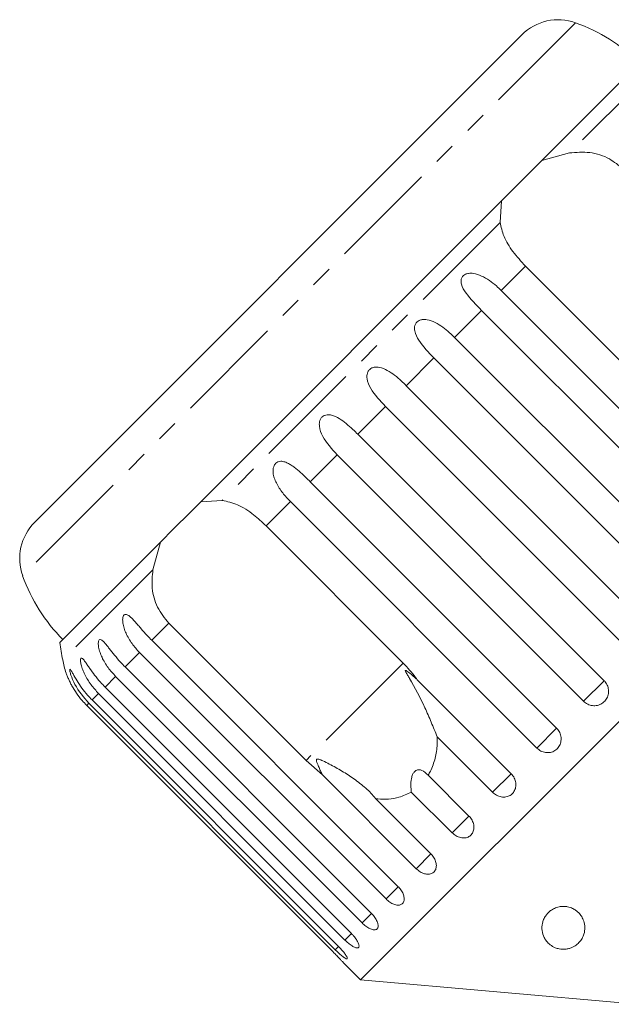
# Model space of a CAD drawing. Units: millimetres. Extents: x -31 to 624, y 16 to 347.
# Drawn here: x 463 to 497, y 290 to 347 of the extents above; entities that cross this region are included whole.
import ezdxf

# ---------------------------------------------------------------- set-up
doc = ezdxf.new("R2010")
doc.units = ezdxf.units.MM
doc.linetypes.add('PHANTOM', pattern=[12.7, 6.35, -1.27, 1.27, -1.27, 1.27, -1.27])

msp = doc.modelspace()

# ---------------------------------------------------------------- linework, layer by layer
at = {"color": 8, "linetype": 'PHANTOM', "lineweight": 0}
for p, q in [((495.368, 347.213), (463.145, 314.99)), ((500.268, 344.879), (495.013, 339.624)), ((490.97, 335.582), (474.776, 319.387)), ((492.459, 333.023), (491.042, 331.607)), ((489.889, 330.453), (488.315, 328.879)), ((487.117, 327.681), (485.503, 326.067)), ((484.29, 324.855), (482.677, 323.241)), ((481.479, 322.043), (479.905, 320.469)), ((478.751, 319.316), (477.335, 317.899)), ((470.734, 315.345), (465.478, 310.09)), ((471.666, 312.23), (470.674, 311.238)), ((469.961, 310.525), (469.115, 309.679)), ((485.332, 309.902), (479.663, 304.233)), ((468.565, 309.129), (467.945, 308.509)), ((497.037, 308.88), (495.84, 307.682)), ((467.57, 308.135), (467.193, 307.757)), ((467.003, 307.567), (466.876, 307.44)), ((494.265, 306.108), (493.112, 304.955)), ((491.616, 303.459), (490.536, 302.379)), ((489.156, 300.998), (488.174, 300.017)), ((486.944, 298.786), (486.086, 297.929)), ((485.035, 296.878), (484.322, 296.165)), ((483.476, 295.319), (482.925, 294.768)), ((482.306, 294.149), (481.931, 293.774)), ((481.561, 293.404), (481.364, 293.206))]:
    msp.add_line(p, q, dxfattribs=at)
at = {"color": 7, "linetype": 'Continuous', "lineweight": 15}
for p, q in [((492.239, 346.508), (463.849, 318.119)), ((499.258, 345.041), (493.398, 339.182)), ((493.398, 339.182), (495.013, 339.624)), ((493.398, 339.182), (492.632, 338.415)), ((492.632, 338.415), (491.672, 337.456)), ((491.672, 337.456), (491.053, 336.837)), ((491.053, 336.837), (473.521, 319.305)), ((490.97, 335.582), (491.053, 336.837)), ((500.455, 325.026), (492.459, 333.023)), ((491.042, 331.607), (505.403, 317.246)), ((504.25, 316.092), (489.889, 330.453)), ((488.315, 328.879), (502.676, 314.518)), ((501.478, 313.321), (487.117, 327.681)), ((518.906, 327.515), (482.843, 291.452)), ((485.503, 326.067), (499.864, 311.707)), ((498.651, 310.494), (484.29, 324.855)), ((482.677, 323.241), (497.037, 308.88)), ((495.84, 307.682), (481.479, 322.043)), ((479.905, 320.469), (494.265, 306.108)), ((473.521, 319.305), (472.902, 318.685)), ((473.521, 319.305), (474.776, 319.387)), ((493.112, 304.955), (478.751, 319.316)), ((472.902, 318.685), (471.942, 317.726)), ((477.335, 317.899), (485.332, 309.902)), ((471.942, 317.726), (471.176, 316.96)), ((471.176, 316.96), (465.316, 311.1)), ((470.734, 315.345), (471.176, 316.96)), ((479.663, 304.233), (471.666, 312.23)), ((470.674, 311.238), (485.035, 296.877)), ((484.322, 296.165), (469.961, 310.525)), ((469.115, 309.679), (483.476, 295.319)), ((482.925, 294.768), (468.565, 309.129)), ((486.146, 308.929), (491.616, 303.459)), ((481.931, 293.774), (467.57, 308.135)), ((467.945, 308.509), (482.306, 294.149)), ((481.364, 293.206), (467.003, 307.567)), ((467.193, 307.757), (481.553, 293.396)), ((466.876, 307.44), (481.237, 293.079)), ((490.536, 302.379), (487.309, 305.606)), ((480.616, 303.399), (479.663, 304.233)), ((486.086, 297.929), (480.616, 303.399)), ((486.778, 303.376), (489.156, 300.998)), ((488.174, 300.017), (485.797, 302.395)), ((483.717, 302.013), (486.944, 298.786)), ((481.831, 292.465), (482.843, 291.452)), ((482.843, 291.452), (499.116, 290.029))]:
    msp.add_line(p, q, dxfattribs=at)
for centre, radius, start, end in [((494.361, 344.387), 3, 70.37693, 135), ((492.01, 337.794), 10, 45, 70.37693), ((465.971, 315.997), 3, 135, 199.62307), ((472.564, 318.348), 10, 199.62307, 225), ((495.015, 315.343), 30, 188.1301, 190.08479), ((470.401, 310.965), 5, 190.08479, 199.22065)]:
    msp.add_arc(centre, radius, start, end, dxfattribs=at)
for points, knots in [([(495.013, 339.624), (495.408, 339.656), (496.198, 339.721), (497.316, 339.371), (497.877, 338.902), (498.128, 338.692)], [0, 0, 0, 0, 0.354878, 0.711107, 1, 1, 1, 1]), ([(492.459, 333.023), (492.2, 333.305), (491.682, 333.87), (491.147, 334.762), (491.028, 335.313), (490.97, 335.582)], [0, 0, 0, 0, 0.338533, 0.676773, 1, 1, 1, 1]), ([(489.889, 330.453), (489.566, 330.78), (489.093, 331.258), (488.726, 331.867), (488.685, 332.18), (488.729, 332.356), (488.821, 332.48), (488.962, 332.571), (489.163, 332.626), (489.494, 332.615), (490.07, 332.411), (490.602, 332.028), (490.948, 331.697), (491.042, 331.607)], [0, 0, 0, 0, 0.264793, 0.387263, 0.4381, 0.470812, 0.503779, 0.532145, 0.568172, 0.622733, 0.722188, 0.923869, 1, 1, 1, 1]), ([(487.117, 327.681), (486.798, 328.012), (486.331, 328.496), (485.997, 329.138), (485.974, 329.469), (486.027, 329.654), (486.125, 329.784), (486.268, 329.877), (486.468, 329.931), (486.794, 329.915), (487.355, 329.696), (487.876, 329.302), (488.22, 328.97), (488.315, 328.879)], [0, 0, 0, 0, 0.264793, 0.387263, 0.4381, 0.470812, 0.503779, 0.532145, 0.568172, 0.622733, 0.722188, 0.923869, 1, 1, 1, 1]), ([(484.29, 324.855), (483.975, 325.19), (483.514, 325.679), (483.21, 326.351), (483.2, 326.696), (483.26, 326.886), (483.36, 327.019), (483.503, 327.112), (483.7, 327.163), (484.016, 327.136), (484.558, 326.899), (485.066, 326.492), (485.409, 326.159), (485.503, 326.067)], [0, 0, 0, 0, 0.264793, 0.3872627, 0.4380997, 0.4708121, 0.503779, 0.5321446, 0.5681717, 0.6227325, 0.7221881, 0.9238693, 1, 1, 1, 1]), ([(481.479, 322.043), (481.167, 322.382), (480.711, 322.877), (480.432, 323.573), (480.432, 323.928), (480.495, 324.121), (480.595, 324.254), (480.734, 324.343), (480.925, 324.387), (481.228, 324.348), (481.748, 324.089), (482.241, 323.667), (482.583, 323.333), (482.677, 323.241)], [0, 0, 0, 0, 0.264793, 0.387263, 0.4381, 0.470812, 0.503779, 0.532145, 0.568172, 0.622733, 0.722188, 0.923869, 1, 1, 1, 1]), ([(478.751, 319.316), (478.673, 319.396), (478.516, 319.559), (478.298, 319.822), (478.098, 320.101), (477.93, 320.39), (477.802, 320.688), (477.744, 320.936), (477.737, 321.131), (477.752, 321.275), (477.801, 321.427), (477.898, 321.557), (478.031, 321.64), (478.17, 321.667), (478.307, 321.656), (478.461, 321.617), (478.643, 321.535), (478.847, 321.408), (479.045, 321.26), (479.305, 321.043), (479.593, 320.777), (479.811, 320.561), (479.905, 320.469)], [0, 0, 0, 0, 0.065119, 0.130647, 0.197644, 0.265313, 0.325747, 0.387902, 0.413033, 0.438742, 0.471356, 0.504223, 0.532503, 0.568421, 0.595342, 0.622979, 0.672091, 0.722395, 0.772047, 0.822079, 0.924099, 1, 1, 1, 1]), ([(474.776, 319.387), (475.072, 319.321), (475.666, 319.188), (476.561, 318.617), (477.096, 318.121), (477.335, 317.899)], [0, 0, 0, 0, 0.354878, 0.711107, 1, 1, 1, 1]), ([(471.666, 312.23), (471.423, 312.529), (470.938, 313.126), (470.637, 314.253), (470.702, 314.987), (470.734, 315.345)], [0, 0, 0, 0, 0.338533, 0.676773, 1, 1, 1, 1]), ([(469.961, 310.525), (469.883, 310.607), (469.727, 310.77), (469.516, 311.04), (469.325, 311.329), (469.168, 311.628), (469.048, 311.934), (468.989, 312.181), (468.971, 312.365), (468.973, 312.496), (468.998, 312.624), (469.056, 312.716), (469.141, 312.75), (469.233, 312.73), (469.326, 312.675), (469.434, 312.59), (469.567, 312.46), (469.725, 312.286), (469.886, 312.1), (470.107, 311.844), (470.367, 311.552), (470.582, 311.332), (470.674, 311.238)], [0, 0, 0, 0, 0.065119, 0.130647, 0.197644, 0.265313, 0.325747, 0.387902, 0.413033, 0.438742, 0.471356, 0.504223, 0.532503, 0.568421, 0.595342, 0.622979, 0.672091, 0.722395, 0.772047, 0.822079, 0.924099, 1, 1, 1, 1]), ([(468.565, 309.129), (468.412, 309.296), (468.102, 309.634), (467.813, 310.123), (467.646, 310.531), (467.58, 310.772), (467.554, 310.949), (467.549, 311.072), (467.563, 311.189), (467.606, 311.265), (467.674, 311.283), (467.751, 311.247), (467.831, 311.18), (467.926, 311.082), (468.047, 310.939), (468.241, 310.691), (468.501, 310.358), (468.809, 309.994), (469.024, 309.774), (469.115, 309.679)], [0, 0, 0, 0, 0.1305922, 0.2651293, 0.3255861, 0.3877635, 0.4129039, 0.4386227, 0.4712483, 0.5041278, 0.5324182, 0.5683499, 0.5952809, 0.6229277, 0.6720581, 0.7223802, 0.8220128, 0.9240711, 1, 1, 1, 1]), ([(467.57, 308.135), (467.418, 308.301), (467.108, 308.639), (466.815, 309.125), (466.639, 309.525), (466.565, 309.757), (466.53, 309.924), (466.515, 310.038), (466.516, 310.142), (466.543, 310.202), (466.593, 310.203), (466.655, 310.151), (466.722, 310.071), (466.805, 309.961), (466.912, 309.804), (467.091, 309.541), (467.338, 309.196), (467.64, 308.825), (467.854, 308.604), (467.945, 308.509)], [0, 0, 0, 0, 0.130592, 0.265129, 0.325586, 0.387764, 0.412904, 0.438623, 0.471248, 0.504128, 0.532418, 0.56835, 0.595281, 0.622928, 0.672058, 0.72238, 0.822013, 0.924071, 1, 1, 1, 1]), ([(485.332, 309.902), (485.58, 309.635), (485.869, 309.323), (486.112, 308.978), (486.146, 308.929)], [0, 0, 0, 0, 0.859315, 1, 1, 1, 1]), ([(465.679, 309.321), (465.679, 309.322), (465.676, 309.331), (465.69, 309.293), (465.718, 309.216), (465.761, 309.11), (465.819, 308.975), (465.903, 308.795), (466.055, 308.505), (466.282, 308.139), (466.573, 307.757), (466.785, 307.535), (466.876, 307.44)], [0, 0, 0, 0, 0.008928, 0.065471, 0.137285, 0.191111, 0.246367, 0.344561, 0.445137, 0.644267, 0.848245, 1, 1, 1, 1]), ([(467.003, 307.567), (466.703, 307.918), (466.266, 308.431), (465.978, 309.118), (465.901, 309.396), (465.885, 309.511), (465.894, 309.553), (465.926, 309.535), (465.986, 309.449), (466.109, 309.229), (466.391, 308.732), (466.77, 308.197), (467.102, 307.851), (467.193, 307.757)], [0, 0, 0, 0, 0.264793, 0.387263, 0.4381, 0.470812, 0.503779, 0.532145, 0.568172, 0.622733, 0.722188, 0.923869, 1, 1, 1, 1]), ([(486.146, 308.929), (486.099, 308.973), (485.923, 309.138), (485.705, 309.323), (485.518, 309.455), (485.47, 309.476), (485.455, 309.477), (485.448, 309.472), (485.446, 309.461), (485.451, 309.44), (485.466, 309.407), (485.491, 309.358), (485.53, 309.29), (485.6, 309.173), (485.982, 308.541), (486.459, 307.629), (486.963, 306.458), (487.193, 305.892), (487.309, 305.606)], [0, 0, 0, 0, 0.0382199, 0.1432937, 0.1698466, 0.1766444, 0.1802986, 0.1835893, 0.1872568, 0.190886, 0.2007184, 0.2104563, 0.2250741, 0.2478805, 0.2904325, 0.6538071, 0.825169, 1, 1, 1, 1]), ([(495.84, 307.682), (495.916, 307.62), (496.067, 307.494), (496.356, 307.414), (496.649, 307.428), (496.917, 307.54), (497.131, 307.735), (497.266, 307.989), (497.31, 308.276), (497.257, 308.563), (497.146, 308.764), (497.059, 308.857), (497.037, 308.88)], [0, 0, 0, 0, 0.108578, 0.217172, 0.325379, 0.432579, 0.538828, 0.644617, 0.750645, 0.857487, 0.965356, 1, 1, 1, 1]), ([(493.112, 304.955), (493.188, 304.892), (493.339, 304.766), (493.623, 304.681), (493.91, 304.689), (494.171, 304.794), (494.377, 304.981), (494.505, 305.228), (494.544, 305.509), (494.487, 305.793), (494.374, 305.992), (494.287, 306.086), (494.265, 306.108)], [0, 0, 0, 0, 0.108578, 0.217172, 0.325379, 0.432579, 0.538828, 0.644617, 0.750645, 0.857487, 0.965356, 1, 1, 1, 1]), ([(487.309, 305.606), (487.31, 305.461), (487.313, 305.036), (487.207, 304.347), (486.996, 303.755), (486.822, 303.452), (486.778, 303.376)], [0, 0, 0, 0, 0.177943, 0.5224358, 0.8804832, 1, 1, 1, 1]), ([(483.717, 302.013), (483.628, 302.119), (483.45, 302.332), (483.141, 302.625), (482.807, 302.904), (482.353, 303.24), (481.761, 303.62), (481.15, 303.961), (480.729, 304.173), (480.533, 304.259), (480.446, 304.292), (480.383, 304.311), (480.339, 304.319), (480.306, 304.317), (480.288, 304.31), (480.275, 304.298), (480.267, 304.282), (480.261, 304.244), (480.279, 304.157), (480.326, 304.03), (480.405, 303.847), (480.502, 303.636), (480.578, 303.478), (480.616, 303.399)], [0, 0, 0, 0, 0.085186, 0.17101, 0.258375, 0.346134, 0.505331, 0.66615, 0.745116, 0.770693, 0.786808, 0.797473, 0.807796, 0.811778, 0.815802, 0.818571, 0.821334, 0.825999, 0.839652, 0.870495, 0.90164, 0.950789, 1, 1, 1, 1]), ([(486.778, 303.376), (486.663, 303.488), (486.502, 303.645), (486.244, 303.705), (486.083, 303.671), (485.955, 303.562), (485.859, 303.399), (485.785, 303.128), (485.762, 302.773), (485.786, 302.517), (485.797, 302.395)], [0, 0, 0, 0, 0.248281, 0.347973, 0.448592, 0.520497, 0.592339, 0.692714, 0.852659, 1, 1, 1, 1]), ([(490.536, 302.379), (490.611, 302.315), (490.762, 302.189), (491.039, 302.097), (491.315, 302.095), (491.565, 302.188), (491.758, 302.362), (491.875, 302.598), (491.904, 302.87), (491.84, 303.147), (491.726, 303.343), (491.638, 303.437), (491.616, 303.459)], [0, 0, 0, 0, 0.108578, 0.217172, 0.325379, 0.432579, 0.538828, 0.644617, 0.750645, 0.857487, 0.965356, 1, 1, 1, 1]), ([(485.797, 302.395), (485.561, 302.28), (484.97, 301.994), (484.227, 301.956), (483.761, 302.008), (483.717, 302.013)], [0, 0, 0, 0, 0.376937, 0.940535, 1, 1, 1, 1]), ([(488.174, 300.017), (488.249, 299.953), (488.398, 299.825), (488.667, 299.725), (488.93, 299.709), (489.163, 299.786), (489.339, 299.944), (489.44, 300.164), (489.456, 300.422), (489.383, 300.69), (489.265, 300.883), (489.177, 300.976), (489.156, 300.998)], [0, 0, 0, 0, 0.108578, 0.217172, 0.325379, 0.432579, 0.538828, 0.644617, 0.750645, 0.857487, 0.965356, 1, 1, 1, 1]), ([(486.086, 297.929), (486.16, 297.864), (486.308, 297.735), (486.565, 297.623), (486.812, 297.591), (487.025, 297.648), (487.18, 297.784), (487.261, 297.985), (487.261, 298.226), (487.176, 298.482), (487.053, 298.671), (486.965, 298.764), (486.944, 298.786)], [0, 0, 0, 0, 0.108578, 0.217172, 0.325379, 0.432579, 0.538828, 0.644617, 0.750645, 0.857487, 0.965356, 1, 1, 1, 1]), ([(484.322, 296.165), (484.357, 296.131), (484.428, 296.064), (484.544, 295.978), (484.663, 295.907), (484.782, 295.853), (484.899, 295.818), (485.008, 295.803), (485.108, 295.809), (485.195, 295.836), (485.268, 295.882), (485.324, 295.945), (485.362, 296.026), (485.382, 296.119), (485.381, 296.225), (485.362, 296.338), (485.323, 296.457), (485.265, 296.577), (485.191, 296.696), (485.121, 296.784), (485.067, 296.844), (485.046, 296.866), (485.035, 296.877)], [0, 0, 0, 0, 0.053522, 0.108588, 0.162112, 0.217197, 0.270523, 0.325425, 0.378254, 0.432643, 0.485009, 0.538908, 0.591054, 0.644707, 0.696977, 0.750741, 0.803414, 0.857588, 0.910765, 0.965463, 0.982707, 1, 1, 1, 1]), ([(493.916, 295.487), (493.985, 295.533), (494.089, 295.602), (494.267, 295.672), (494.448, 295.721), (494.674, 295.742), (494.893, 295.717), (495.064, 295.67), (495.229, 295.602), (495.394, 295.503), (495.578, 295.346), (495.74, 295.137), (495.874, 294.844), (495.93, 294.499), (495.883, 294.157), (495.759, 293.862), (495.591, 293.63), (495.394, 293.461), (495.2, 293.35), (495.027, 293.283), (494.824, 293.238), (494.612, 293.229), (494.388, 293.257), (494.193, 293.318), (494.024, 293.404), (493.845, 293.526), (493.674, 293.7), (493.503, 293.973), (493.399, 294.321), (493.411, 294.676), (493.502, 294.971), (493.609, 295.169), (493.745, 295.344), (493.859, 295.439), (493.916, 295.487)], [0, 0, 0, 0, 0.025522, 0.038225, 0.051401, 0.073873, 0.093816, 0.108938, 0.124484, 0.14838, 0.172908, 0.213255, 0.254666, 0.314136, 0.37531, 0.41806, 0.461609, 0.499068, 0.517764, 0.537042, 0.555005, 0.573096, 0.589299, 0.612951, 0.633278, 0.654106, 0.696112, 0.73911, 0.808662, 0.880266, 0.915261, 0.950781, 0.975111, 1, 1, 1, 1]), ([(482.925, 294.768), (482.96, 294.735), (483.031, 294.667), (483.143, 294.578), (483.257, 294.5), (483.368, 294.438), (483.475, 294.394), (483.573, 294.368), (483.66, 294.362), (483.734, 294.375), (483.794, 294.407), (483.836, 294.457), (483.861, 294.524), (483.868, 294.605), (483.856, 294.699), (483.826, 294.802), (483.778, 294.912), (483.714, 295.026), (483.635, 295.14), (483.563, 295.226), (483.509, 295.285), (483.487, 295.308), (483.476, 295.319)], [0, 0, 0, 0, 0.053522, 0.108588, 0.162112, 0.217197, 0.270523, 0.325425, 0.378254, 0.432643, 0.485009, 0.538908, 0.591054, 0.644707, 0.696977, 0.750741, 0.803414, 0.857588, 0.910765, 0.965463, 0.982707, 1, 1, 1, 1]), ([(481.931, 293.774), (481.955, 293.751), (482.003, 293.704), (482.087, 293.627), (482.184, 293.546), (482.29, 293.467), (482.391, 293.402), (482.483, 293.354), (482.566, 293.322), (482.634, 293.309), (482.689, 293.315), (482.727, 293.339), (482.748, 293.382), (482.752, 293.44), (482.739, 293.513), (482.708, 293.598), (482.661, 293.694), (482.599, 293.797), (482.522, 293.905), (482.444, 294), (482.371, 294.082), (482.328, 294.127), (482.306, 294.149)], [0, 0, 0, 0, 0.036863, 0.074218, 0.127887, 0.183124, 0.236574, 0.2916, 0.34459, 0.399146, 0.451637, 0.505669, 0.557846, 0.611537, 0.663729, 0.717416, 0.769939, 0.823958, 0.876977, 0.931509, 0.965562, 1, 1, 1, 1]), ([(481.364, 293.206), (481.411, 293.159), (481.529, 293.044), (481.713, 292.879), (481.887, 292.742), (482.011, 292.669), (482.073, 292.669), (482.068, 292.74), (481.996, 292.874), (481.864, 293.055), (481.707, 293.238), (481.596, 293.352), (481.553, 293.396)], [0, 0, 0, 0, 0.074338, 0.183211, 0.291648, 0.399156, 0.505643, 0.611481, 0.717335, 0.823854, 0.931381, 1, 1, 1, 1]), ([(481.831, 292.465), (481.833, 292.463), (481.841, 292.455), (481.785, 292.514), (481.671, 292.635), (481.503, 292.81), (481.349, 292.967), (481.259, 293.057), (481.237, 293.079)], [0, 0, 0, 0, 0.078071, 0.289555, 0.501514, 0.715103, 0.930743, 1, 1, 1, 1])]:
    msp.add_open_spline(points, degree=3, knots=knots, dxfattribs=at)

doc.saveas('drawing.dxf')
